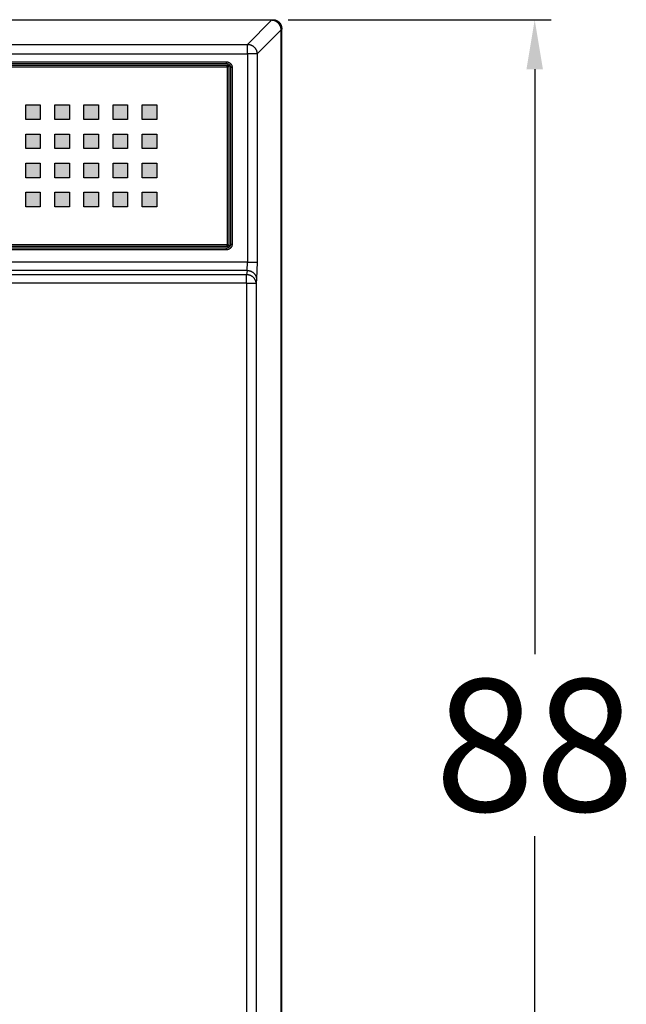
# Model space of a CAD drawing. Units: inches. Extents: x 1248 to 1732, y 11 to 752.
# Drawn here: x 1677 to 1714, y 60 to 120 of the extents above; entities that cross this region are included whole.
import ezdxf

# ---------------------------------------------------------------- set-up
doc = ezdxf.new("R2010")
doc.units = ezdxf.units.IN
doc.header["$MEASUREMENT"] = 0
doc.layers.add('MAKE2D ______ - TANGENT', color=7, linetype='Continuous')
doc.dimstyles.new('ISO-25', dxfattribs={"dimtxt": 2.5, "dimasz": 2.5, "dimexe": 1.25, "dimexo": 0.625, "dimtad": 1, "dimtxsty": 'Standard', "dimcen": 2.5, "dimadec": 0, "dimazin": 0, "dimtfac": 1, "dimtmove": 0, "dimatfit": 3, "dimfxl": 0, "dimarcsym": 0})

# ---------------------------------------------------------------- blocks, each defined once
blk = doc.blocks.new('*D478')
at = {"color": 0, "lineweight": -2, "transparency": 16777216}
for p, q in [((1693.424, 119.769), (1709.366, 119.769)), ((1708.366, 116.769), (1708.366, 81.292)), ((1708.366, 34.767), (1708.366, 70.244)), ((1693.424, 31.767), (1709.366, 31.767))]:
    blk.add_line(p, q, dxfattribs=at)
at = {"color": 0, "transparency": 16777216}
for points in [[(1707.866, 116.769), (1708.866, 116.769), (1708.366, 119.769)], [(1707.866, 34.767), (1708.866, 34.767), (1708.366, 31.767)]]:
    blk.add_solid(points, dxfattribs=at)
at = {"layer": 'Defpoints', "color": 0, "transparency": 16777216}
for p in [(1692.424, 119.769), (1692.424, 31.767), (1708.366, 31.767)]:
    blk.add_point(p, dxfattribs=at)
at = {"color": 0, "transparency": 16777216, "insert": (1708.366, 75.768), "char_height": 3.5, "attachment_point": 5}
blk.add_mtext('{\\H2.2857x;88}', dxfattribs=at)

msp = doc.modelspace()

# ---------------------------------------------------------------- hatches: boundary and pattern name
at = {"layer": 'MAKE2D ______ - TANGENT'}
h = msp.add_hatch(color=256, dxfattribs=at)
h.dxf.hatch_style = 2
h.paths.add_polyline_path([(1678.3928, 113.7189), (1677.5109, 113.7189), (1677.5109, 114.6009), (1678.3928, 114.6009)])
h = msp.add_hatch(color=256, dxfattribs=at)
h.dxf.hatch_style = 2
h.paths.add_polyline_path([(1680.1567, 113.7189), (1679.2748, 113.7189), (1679.2748, 114.6009), (1680.1567, 114.6009)])
h = msp.add_hatch(color=256, dxfattribs=at)
h.dxf.hatch_style = 2
h.paths.add_polyline_path([(1681.9206, 113.7189), (1681.0387, 113.7189), (1681.0387, 114.6009), (1681.9206, 114.6009)])
h = msp.add_hatch(color=256, dxfattribs=at)
h.dxf.hatch_style = 2
h.paths.add_polyline_path([(1683.6845, 113.7189), (1682.8025, 113.7189), (1682.8025, 114.6009), (1683.6845, 114.6009)])
h = msp.add_hatch(color=256, dxfattribs=at)
h.dxf.hatch_style = 2
h.paths.add_polyline_path([(1685.4484, 113.7189), (1684.5664, 113.7189), (1684.5664, 114.6009), (1685.4484, 114.6009)])
h = msp.add_hatch(color=256, dxfattribs=at)
h.dxf.hatch_style = 2
h.paths.add_polyline_path([(1678.3928, 111.955), (1677.5109, 111.955), (1677.5109, 112.837), (1678.3928, 112.837)])
h = msp.add_hatch(color=256, dxfattribs=at)
h.dxf.hatch_style = 2
h.paths.add_polyline_path([(1680.1567, 111.955), (1679.2748, 111.955), (1679.2748, 112.837), (1680.1567, 112.837)])
h = msp.add_hatch(color=256, dxfattribs=at)
h.dxf.hatch_style = 2
h.paths.add_polyline_path([(1681.9206, 111.955), (1681.0387, 111.955), (1681.0387, 112.837), (1681.9206, 112.837)])
h = msp.add_hatch(color=256, dxfattribs=at)
h.dxf.hatch_style = 2
h.paths.add_polyline_path([(1683.6845, 111.955), (1682.8025, 111.955), (1682.8025, 112.837), (1683.6845, 112.837)])
h = msp.add_hatch(color=256, dxfattribs=at)
h.dxf.hatch_style = 2
h.paths.add_polyline_path([(1685.4484, 111.955), (1684.5664, 111.955), (1684.5664, 112.837), (1685.4484, 112.837)])
h = msp.add_hatch(color=256, dxfattribs=at)
h.dxf.hatch_style = 2
h.paths.add_polyline_path([(1678.3928, 110.1912), (1677.5109, 110.1912), (1677.5109, 111.0731), (1678.3928, 111.0731)])
h = msp.add_hatch(color=256, dxfattribs=at)
h.dxf.hatch_style = 2
h.paths.add_polyline_path([(1680.1567, 110.1912), (1679.2748, 110.1912), (1679.2748, 111.0731), (1680.1567, 111.0731)])
h = msp.add_hatch(color=256, dxfattribs=at)
h.dxf.hatch_style = 2
h.paths.add_polyline_path([(1681.9206, 110.1912), (1681.0387, 110.1912), (1681.0387, 111.0731), (1681.9206, 111.0731)])
h = msp.add_hatch(color=256, dxfattribs=at)
h.dxf.hatch_style = 2
h.paths.add_polyline_path([(1683.6845, 110.1912), (1682.8025, 110.1912), (1682.8025, 111.0731), (1683.6845, 111.0731)])
h = msp.add_hatch(color=256, dxfattribs=at)
h.dxf.hatch_style = 2
h.paths.add_polyline_path([(1685.4484, 110.1912), (1684.5664, 110.1912), (1684.5664, 111.0731), (1685.4484, 111.0731)])
h = msp.add_hatch(color=256, dxfattribs=at)
h.dxf.hatch_style = 2
h.paths.add_polyline_path([(1678.3928, 108.4273), (1677.5109, 108.4273), (1677.5109, 109.3092), (1678.3928, 109.3092)])
h = msp.add_hatch(color=256, dxfattribs=at)
h.dxf.hatch_style = 2
h.paths.add_polyline_path([(1680.1567, 108.4273), (1679.2748, 108.4273), (1679.2748, 109.3092), (1680.1567, 109.3092)])
h = msp.add_hatch(color=256, dxfattribs=at)
h.dxf.hatch_style = 2
h.paths.add_polyline_path([(1681.9206, 108.4273), (1681.0387, 108.4273), (1681.0387, 109.3092), (1681.9206, 109.3092)])
h = msp.add_hatch(color=256, dxfattribs=at)
h.dxf.hatch_style = 2
h.paths.add_polyline_path([(1683.6845, 108.4273), (1682.8025, 108.4273), (1682.8025, 109.3092), (1683.6845, 109.3092)])
h = msp.add_hatch(color=256, dxfattribs=at)
h.dxf.hatch_style = 2
h.paths.add_polyline_path([(1685.4484, 108.4273), (1684.5664, 108.4273), (1684.5664, 109.3092), (1685.4484, 109.3092)])

# ---------------------------------------------------------------- linework, layer by layer
for p, q in [((1248.6224, 119.7692), (1692.424, 119.7692)), ((1692.412, 119.7372), (1248.6344, 119.7372)), ((1692.412, 119.7372), (1690.953, 118.2782)), ((1692.4322, 119.7368), (1692.412, 119.7372)), ((1692.424, 119.7692), (1692.4424, 119.7712)), ((1692.424, 119.7692), (1692.424, 119.737)), ((1692.4524, 119.7357), (1692.4322, 119.7368)), ((1692.4424, 119.7712), (1692.4608, 119.7725)), ((1692.4725, 119.7338), (1692.4524, 119.7357)), ((1692.4608, 119.7725), (1692.4792, 119.7733)), ((1692.4925, 119.7313), (1692.4725, 119.7338)), ((1692.4792, 119.7733), (1692.4976, 119.7734)), ((1692.5125, 119.7281), (1692.4925, 119.7313)), ((1692.4976, 119.7734), (1692.516, 119.7729)), ((1692.5323, 119.7242), (1692.5125, 119.7281)), ((1692.516, 119.7729), (1692.5344, 119.7717)), ((1692.552, 119.7196), (1692.5323, 119.7242)), ((1692.5344, 119.7717), (1692.5528, 119.7699)), ((1692.5715, 119.7143), (1692.552, 119.7196)), ((1692.5528, 119.7699), (1692.5711, 119.7675)), ((1692.5711, 119.7675), (1692.5892, 119.7644)), ((1692.5908, 119.7084), (1692.5715, 119.7143)), ((1692.5892, 119.7644), (1692.6073, 119.7607)), ((1692.6099, 119.7018), (1692.5908, 119.7084)), ((1692.6073, 119.7607), (1692.6252, 119.7564)), ((1692.6287, 119.6945), (1692.6099, 119.7018)), ((1692.6252, 119.7564), (1692.643, 119.7515)), ((1692.6473, 119.6866), (1692.6287, 119.6945)), ((1692.643, 119.7515), (1692.6606, 119.746)), ((1692.6656, 119.678), (1692.6473, 119.6866)), ((1692.6606, 119.746), (1692.678, 119.7399)), ((1692.6836, 119.6688), (1692.6656, 119.678)), ((1692.678, 119.7399), (1692.6951, 119.7332)), ((1692.7012, 119.659), (1692.6836, 119.6688)), ((1692.6951, 119.7332), (1692.7121, 119.7259)), ((1692.7185, 119.6486), (1692.7012, 119.659)), ((1692.7121, 119.7259), (1692.7287, 119.718)), ((1692.7355, 119.6376), (1692.7185, 119.6486)), ((1692.7287, 119.718), (1692.7451, 119.7095)), ((1692.752, 119.626), (1692.7355, 119.6376)), ((1692.7451, 119.7095), (1692.7612, 119.7005)), ((1692.7681, 119.6138), (1692.752, 119.626)), ((1692.7612, 119.7005), (1692.777, 119.691)), ((1692.7838, 119.6011), (1692.7681, 119.6138)), ((1692.777, 119.691), (1692.7924, 119.6809)), ((1692.7991, 119.5878), (1692.7838, 119.6011)), ((1692.7924, 119.6809), (1692.8075, 119.6703)), ((1692.8138, 119.5741), (1692.7991, 119.5878)), ((1692.8075, 119.6703), (1692.8222, 119.6592)), ((1692.8281, 119.5598), (1692.8138, 119.5741)), ((1692.8222, 119.6592), (1692.8365, 119.6475)), ((1692.8419, 119.545), (1692.8281, 119.5598)), ((1692.8365, 119.6475), (1692.8504, 119.6354)), ((1692.8551, 119.5298), (1692.8419, 119.545)), ((1692.8504, 119.6354), (1692.8639, 119.6228)), ((1692.8679, 119.5141), (1692.8551, 119.5298)), ((1692.8639, 119.6228), (1692.8769, 119.6098)), ((1692.88, 119.498), (1692.8679, 119.5141)), ((1692.8769, 119.6098), (1692.8895, 119.5963)), ((1692.8916, 119.4814), (1692.88, 119.498)), ((1692.8895, 119.5963), (1692.9016, 119.5824)), ((1692.9026, 119.4645), (1692.8916, 119.4814)), ((1692.9016, 119.5824), (1692.9132, 119.5681)), ((1692.9131, 119.4472), (1692.9026, 119.4645)), ((1692.9229, 119.4295), (1692.9131, 119.4472)), ((1692.9132, 119.5681), (1692.9243, 119.5534)), ((1692.9243, 119.5534), (1692.9349, 119.5384)), ((1692.9349, 119.5384), (1692.945, 119.5229)), ((1692.945, 119.5229), (1692.9546, 119.5072)), ((1692.9546, 119.5072), (1692.9636, 119.4911)), ((1692.9636, 119.4911), (1692.972, 119.4747)), ((1692.972, 119.4747), (1692.9799, 119.458)), ((1692.9799, 119.458), (1692.9872, 119.4411)), ((1692.9872, 119.4411), (1692.9939, 119.4239)), ((1692.9912, 119.158), (1691.5322, 117.699)), ((1692.9321, 119.4115), (1692.9229, 119.4295)), ((1692.9406, 119.3933), (1692.9321, 119.4115)), ((1692.9486, 119.3747), (1692.9406, 119.3933)), ((1692.9558, 119.3558), (1692.9486, 119.3747)), ((1692.9624, 119.3367), (1692.9558, 119.3558)), ((1692.9684, 119.3174), (1692.9624, 119.3367)), ((1692.9737, 119.2979), (1692.9684, 119.3174)), ((1692.9782, 119.2783), (1692.9737, 119.2979)), ((1692.9821, 119.2585), (1692.9782, 119.2783)), ((1692.9854, 119.2385), (1692.9821, 119.2585)), ((1692.9879, 119.2185), (1692.9854, 119.2385)), ((1692.9897, 119.1984), (1692.9879, 119.2185)), ((1692.9908, 119.1782), (1692.9897, 119.1984)), ((1692.9912, 119.158), (1692.9908, 119.1782)), ((1692.9911, 119.17), (1693.0232, 119.17)), ((1692.9912, 32.3783), (1692.9912, 119.158)), ((1692.9939, 119.4239), (1693, 119.4065)), ((1693, 119.4065), (1693.0056, 119.389)), ((1693.0056, 119.389), (1693.0105, 119.3712)), ((1693.0105, 119.3712), (1693.0148, 119.3533)), ((1693.0148, 119.3533), (1693.0184, 119.3352)), ((1693.0184, 119.3352), (1693.0215, 119.317)), ((1693.0215, 119.317), (1693.0239, 119.2987)), ((1693.0252, 119.1883), (1693.0232, 119.17)), ((1693.0232, 119.17), (1693.0232, 32.3663)), ((1693.0239, 119.2987), (1693.0257, 119.2804)), ((1693.0266, 119.2067), (1693.0252, 119.1883)), ((1693.0257, 119.2804), (1693.0269, 119.262)), ((1693.0273, 119.2251), (1693.0266, 119.2067)), ((1693.0269, 119.262), (1693.0274, 119.2436)), ((1693.0274, 119.2436), (1693.0273, 119.2251)), ((1250.0935, 118.2782), (1690.953, 118.2782)), ((1690.953, 118.2782), (1690.9732, 118.2777)), ((1690.953, 117.699), (1690.953, 118.2782)), ((1690.9732, 118.2777), (1690.9934, 118.2766)), ((1690.9934, 118.2766), (1691.0135, 118.2748)), ((1691.0135, 118.2748), (1691.0335, 118.2723)), ((1691.0335, 118.2723), (1691.0535, 118.2691)), ((1691.0535, 118.2691), (1691.0733, 118.2652)), ((1691.0733, 118.2652), (1691.0929, 118.2606)), ((1691.0929, 118.2606), (1691.1124, 118.2553)), ((1691.1124, 118.2553), (1691.1318, 118.2494)), ((1691.1318, 118.2494), (1691.1508, 118.2428)), ((1691.1508, 118.2428), (1691.1697, 118.2355)), ((1250.0935, 117.699), (1690.953, 117.699)), ((1690.953, 117.699), (1690.953, 105.059)), ((1691.5322, 117.699), (1690.953, 117.699)), ((1691.1697, 118.2355), (1691.1883, 118.2276)), ((1691.1883, 118.2276), (1691.2066, 118.219)), ((1691.2066, 118.219), (1691.2245, 118.2098)), ((1691.2245, 118.2098), (1691.2422, 118.2)), ((1691.2422, 118.2), (1691.2595, 118.1896)), ((1691.2595, 118.1896), (1691.2764, 118.1786)), ((1691.2764, 118.1786), (1691.293, 118.167)), ((1691.293, 118.167), (1691.3091, 118.1548)), ((1691.3091, 118.1548), (1691.3248, 118.1421)), ((1691.3248, 118.1421), (1691.34, 118.1288)), ((1691.34, 118.1288), (1691.3548, 118.115)), ((1691.3548, 118.115), (1691.3691, 118.1008)), ((1691.3691, 118.1008), (1691.3829, 118.086)), ((1691.3829, 118.086), (1691.3961, 118.0707)), ((1691.3961, 118.0707), (1691.4088, 118.0551)), ((1691.4088, 118.0551), (1691.421, 118.0389)), ((1691.421, 118.0389), (1691.4326, 118.0224)), ((1691.4326, 118.0224), (1691.4436, 118.0055)), ((1691.4436, 118.0055), (1691.454, 117.9882)), ((1691.454, 117.9882), (1691.4638, 117.9705)), ((1691.4638, 117.9705), (1691.473, 117.9525)), ((1691.473, 117.9525), (1691.4816, 117.9342)), ((1691.4816, 117.9342), (1691.4895, 117.9156)), ((1691.4895, 117.9156), (1691.4968, 117.8968)), ((1691.4968, 117.8968), (1691.5034, 117.8777)), ((1691.5034, 117.8777), (1691.5094, 117.8584)), ((1691.5094, 117.8584), (1691.5146, 117.8389)), ((1691.5146, 117.8389), (1691.5192, 117.8192)), ((1691.5192, 117.8192), (1691.5231, 117.7994)), ((1691.5231, 117.7994), (1691.5263, 117.7795)), ((1691.5263, 117.7795), (1691.5288, 117.7594)), ((1691.5288, 117.7594), (1691.5307, 117.7393)), ((1691.5307, 117.7393), (1691.5318, 117.7192)), ((1691.5318, 117.7192), (1691.5322, 117.699)), ((1691.5322, 117.699), (1691.5322, 105.059)), ((1427.3632, 117.2162), (1689.6732, 117.2162)), ((1427.3632, 117.1162), (1689.6732, 117.1162)), ((1689.6732, 117.1162), (1689.6732, 117.2162)), ((1689.6732, 117.2162), (1689.6852, 117.216)), ((1689.6732, 117.1162), (1689.6818, 117.1161)), ((1689.6818, 117.1161), (1689.6903, 117.1156)), ((1689.6852, 117.216), (1689.6971, 117.2154)), ((1689.6903, 117.1156), (1689.6988, 117.1149)), ((1689.6971, 117.2154), (1689.709, 117.2144)), ((1689.6988, 117.1149), (1689.7073, 117.1139)), ((1689.7073, 117.1139), (1689.7157, 117.1126)), ((1689.709, 117.2144), (1689.7209, 117.213)), ((1689.7157, 117.1126), (1689.7241, 117.111)), ((1689.7209, 117.213), (1689.7327, 117.2112)), ((1689.7241, 117.111), (1689.7324, 117.1091)), ((1689.7324, 117.1091), (1689.7407, 117.107)), ((1689.7327, 117.2112), (1689.7444, 117.2089)), ((1689.7407, 117.107), (1689.7489, 117.1045)), ((1689.7444, 117.2089), (1689.7561, 117.2063)), ((1689.7489, 117.1045), (1689.757, 117.1018)), ((1689.7561, 117.2063), (1689.7677, 117.2033)), ((1689.757, 117.1018), (1689.765, 117.0988)), ((1689.765, 117.0988), (1689.7728, 117.0956)), ((1689.7677, 117.2033), (1689.7791, 117.1999)), ((1689.7728, 117.0956), (1689.7806, 117.092)), ((1689.7791, 117.1999), (1689.7905, 117.1961)), ((1689.7806, 117.092), (1689.7883, 117.0882)), ((1689.7883, 117.0882), (1689.7958, 117.0842)), ((1689.7905, 117.1961), (1689.8017, 117.1919)), ((1689.7958, 117.0842), (1689.8032, 117.0799)), ((1689.8017, 117.1919), (1689.8127, 117.1873)), ((1689.8032, 117.0799), (1689.8104, 117.0753)), ((1689.8104, 117.0753), (1689.8174, 117.0705)), ((1689.8127, 117.1873), (1689.8236, 117.1824)), ((1689.8174, 117.0705), (1689.8243, 117.0655)), ((1689.8236, 117.1824), (1689.8343, 117.177)), ((1689.8243, 117.0655), (1689.831, 117.0602)), ((1689.831, 117.0602), (1689.8376, 117.0547)), ((1689.8343, 117.177), (1689.8448, 117.1714)), ((1689.8376, 117.0547), (1689.8439, 117.049)), ((1689.8439, 117.049), (1689.85, 117.043)), ((1689.8448, 117.1714), (1689.8551, 117.1653)), ((1689.8551, 117.1653), (1689.8652, 117.1589)), ((1689.8652, 117.1589), (1689.8751, 117.1522)), ((1689.8751, 117.1522), (1689.8848, 117.1452)), ((1689.8848, 117.1452), (1689.8942, 117.1378)), ((1689.8942, 117.1378), (1689.9033, 117.1301)), ((1689.9033, 117.1301), (1689.9122, 117.1221)), ((1689.9122, 117.1221), (1689.9208, 117.1138)), ((1689.9208, 117.1138), (1689.9291, 117.1052)), ((1689.9291, 117.1052), (1689.9371, 117.0963)), ((1689.9371, 117.0963), (1689.9448, 117.0872)), ((1689.9448, 117.0872), (1689.9522, 117.0778)), ((1689.9522, 117.0778), (1689.9592, 117.0681)), ((1689.9592, 117.0681), (1689.966, 117.0582)), ((1689.966, 117.0582), (1689.9723, 117.0481)), ((1689.9723, 117.0481), (1689.9784, 117.0378)), ((1427.3132, 117.0162), (1689.7232, 117.0162)), ((1427.3132, 116.9162), (1689.7232, 116.9162)), ((1689.7232, 116.9162), (1689.7232, 117.0162)), ((1689.7232, 117.0162), (1689.7266, 117.0162)), ((1689.8232, 116.9162), (1689.7232, 116.9162)), ((1689.7232, 116.9162), (1689.7232, 106.1162)), ((1689.7266, 117.0162), (1689.73, 117.016)), ((1689.73, 117.016), (1689.7334, 117.0157)), ((1689.7334, 117.0157), (1689.7368, 117.0153)), ((1689.7368, 117.0153), (1689.7402, 117.0148)), ((1689.7402, 117.0148), (1689.7436, 117.0141)), ((1689.7436, 117.0141), (1689.7469, 117.0134)), ((1689.7469, 117.0134), (1689.7502, 117.0125)), ((1689.7502, 117.0125), (1689.7535, 117.0115)), ((1689.7535, 117.0115), (1689.7567, 117.0104)), ((1689.7567, 117.0104), (1689.7599, 117.0092)), ((1689.7599, 117.0092), (1689.7631, 117.0079)), ((1689.7631, 117.0079), (1689.7662, 117.0065)), ((1689.7662, 117.0065), (1689.7692, 117.005)), ((1689.7692, 117.005), (1689.7722, 117.0034)), ((1689.7722, 117.0034), (1689.7752, 117.0017)), ((1689.7752, 117.0017), (1689.7781, 116.9998)), ((1689.7781, 116.9998), (1689.7809, 116.9979)), ((1689.7809, 116.9979), (1689.7836, 116.9959)), ((1689.7836, 116.9959), (1689.7863, 116.9938)), ((1689.7863, 116.9938), (1689.7889, 116.9916)), ((1689.7889, 116.9916), (1689.7915, 116.9893)), ((1689.7915, 116.9893), (1689.7939, 116.9869)), ((1689.7939, 116.9869), (1689.7963, 116.9845)), ((1689.7963, 116.9845), (1689.7986, 116.9819)), ((1689.7986, 116.9819), (1689.8008, 116.9793)), ((1689.8008, 116.9793), (1689.8029, 116.9766)), ((1689.8029, 116.9766), (1689.8049, 116.9739)), ((1689.8049, 116.9739), (1689.8068, 116.9711)), ((1689.8068, 116.9711), (1689.8087, 116.9682)), ((1689.8087, 116.9682), (1689.8104, 116.9652)), ((1689.8104, 116.9652), (1689.812, 116.9622)), ((1689.812, 116.9622), (1689.8135, 116.9592)), ((1689.8135, 116.9592), (1689.8149, 116.956)), ((1689.8149, 116.956), (1689.8162, 116.9529)), ((1689.8162, 116.9529), (1689.8174, 116.9497)), ((1689.8174, 116.9497), (1689.8185, 116.9465)), ((1689.8185, 116.9465), (1689.8195, 116.9432)), ((1689.8195, 116.9432), (1689.8204, 116.9399)), ((1689.8204, 116.9399), (1689.8211, 116.9366)), ((1689.8211, 116.9366), (1689.8218, 116.9332)), ((1689.8218, 116.9332), (1689.8223, 116.9298)), ((1689.8223, 116.9298), (1689.8227, 116.9264)), ((1689.8227, 116.9264), (1689.823, 116.923)), ((1689.823, 116.923), (1689.8232, 116.9196)), ((1689.8232, 116.9196), (1689.8232, 116.9162)), ((1689.8232, 116.9162), (1689.8232, 106.1162)), ((1689.85, 117.043), (1689.856, 117.0369)), ((1689.856, 117.0369), (1689.8617, 117.0306)), ((1689.8617, 117.0306), (1689.8672, 117.024)), ((1689.8672, 117.024), (1689.8725, 117.0173)), ((1689.8725, 117.0173), (1689.8775, 117.0104)), ((1689.8775, 117.0104), (1689.8823, 117.0034)), ((1689.8823, 117.0034), (1689.8869, 116.9961)), ((1689.8869, 116.9961), (1689.8912, 116.9888)), ((1689.8912, 116.9888), (1689.8952, 116.9813)), ((1689.8952, 116.9813), (1689.899, 116.9736)), ((1689.899, 116.9736), (1689.9026, 116.9658)), ((1689.9026, 116.9658), (1689.9058, 116.9579)), ((1689.9058, 116.9579), (1689.9088, 116.95)), ((1689.9088, 116.95), (1689.9115, 116.9419)), ((1689.9115, 116.9419), (1689.914, 116.9337)), ((1689.914, 116.9337), (1689.9161, 116.9254)), ((1689.9161, 116.9254), (1689.918, 116.9171)), ((1689.918, 116.9171), (1689.9196, 116.9087)), ((1689.9196, 116.9087), (1689.9209, 116.9003)), ((1689.9209, 116.9003), (1689.9219, 116.8918)), ((1689.9219, 116.8918), (1689.9226, 116.8833)), ((1689.9226, 116.8833), (1689.9231, 116.8747)), ((1689.9231, 116.8747), (1689.9232, 116.8662)), ((1690.0232, 116.8662), (1689.9232, 116.8662)), ((1689.9232, 116.8662), (1689.9232, 106.1662)), ((1689.9784, 117.0378), (1689.984, 117.0273)), ((1689.984, 117.0273), (1689.9894, 117.0166)), ((1689.9894, 117.0166), (1689.9943, 117.0057)), ((1689.9943, 117.0057), (1689.9989, 116.9946)), ((1689.9989, 116.9946), (1690.0031, 116.9834)), ((1690.0031, 116.9834), (1690.0069, 116.9721)), ((1690.0069, 116.9721), (1690.0103, 116.9607)), ((1690.0103, 116.9607), (1690.0133, 116.9491)), ((1690.0133, 116.9491), (1690.0159, 116.9374)), ((1690.0159, 116.9374), (1690.0182, 116.9257)), ((1690.0182, 116.9257), (1690.02, 116.9139)), ((1690.02, 116.9139), (1690.0214, 116.902)), ((1690.0214, 116.902), (1690.0224, 116.8901)), ((1690.0224, 116.8901), (1690.023, 116.8782)), ((1690.023, 116.8782), (1690.0232, 116.8662)), ((1690.0232, 116.8662), (1690.0232, 106.1662)), ((1689.7232, 106.1162), (1427.3132, 106.1162)), ((1689.7232, 106.0162), (1427.3132, 106.0162)), ((1689.6732, 105.9162), (1427.3632, 105.9162)), ((1689.6732, 105.8162), (1427.3632, 105.8162)), ((1689.6818, 105.9163), (1689.6732, 105.9162)), ((1689.6732, 105.8162), (1689.6732, 105.9162)), ((1689.6852, 105.8164), (1689.6732, 105.8162)), ((1689.6903, 105.9168), (1689.6818, 105.9163)), ((1689.6971, 105.817), (1689.6852, 105.8164)), ((1689.6988, 105.9175), (1689.6903, 105.9168)), ((1689.709, 105.818), (1689.6971, 105.817)), ((1689.7073, 105.9185), (1689.6988, 105.9175)), ((1689.7157, 105.9198), (1689.7073, 105.9185)), ((1689.7209, 105.8194), (1689.709, 105.818)), ((1689.7241, 105.9214), (1689.7157, 105.9198)), ((1689.7327, 105.8213), (1689.7209, 105.8194)), ((1689.7232, 106.0162), (1689.7232, 106.1162)), ((1689.7232, 106.1162), (1689.8232, 106.1162)), ((1689.7266, 106.0163), (1689.7232, 106.0162)), ((1689.7324, 105.9233), (1689.7241, 105.9214)), ((1689.73, 106.0164), (1689.7266, 106.0163)), ((1689.7334, 106.0167), (1689.73, 106.0164)), ((1689.7407, 105.9254), (1689.7324, 105.9233)), ((1689.7444, 105.8235), (1689.7327, 105.8213)), ((1689.7368, 106.0171), (1689.7334, 106.0167)), ((1689.7402, 106.0177), (1689.7368, 106.0171)), ((1689.7436, 106.0183), (1689.7402, 106.0177)), ((1689.7489, 105.9279), (1689.7407, 105.9254)), ((1689.7469, 106.0191), (1689.7436, 106.0183)), ((1689.7561, 105.8261), (1689.7444, 105.8235)), ((1689.7502, 106.0199), (1689.7469, 106.0191)), ((1689.757, 105.9306), (1689.7489, 105.9279)), ((1689.7535, 106.0209), (1689.7502, 106.0199)), ((1689.7567, 106.022), (1689.7535, 106.0209)), ((1689.7677, 105.8291), (1689.7561, 105.8261)), ((1689.7599, 106.0232), (1689.7567, 106.022)), ((1689.765, 105.9336), (1689.757, 105.9306)), ((1689.7631, 106.0245), (1689.7599, 106.0232)), ((1689.7662, 106.0259), (1689.7631, 106.0245)), ((1689.7728, 105.9369), (1689.765, 105.9336)), ((1689.7692, 106.0274), (1689.7662, 106.0259)), ((1689.7791, 105.8326), (1689.7677, 105.8291)), ((1689.7722, 106.029), (1689.7692, 106.0274)), ((1689.7752, 106.0308), (1689.7722, 106.029)), ((1689.7806, 105.9404), (1689.7728, 105.9369)), ((1689.7781, 106.0326), (1689.7752, 106.0308)), ((1689.7809, 106.0345), (1689.7781, 106.0326)), ((1689.7905, 105.8364), (1689.7791, 105.8326)), ((1689.7883, 105.9442), (1689.7806, 105.9404)), ((1689.7836, 106.0365), (1689.7809, 106.0345)), ((1689.7863, 106.0386), (1689.7836, 106.0365)), ((1689.7889, 106.0408), (1689.7863, 106.0386)), ((1689.7958, 105.9482), (1689.7883, 105.9442)), ((1689.7915, 106.0431), (1689.7889, 106.0408)), ((1689.8017, 105.8406), (1689.7905, 105.8364)), ((1689.7939, 106.0455), (1689.7915, 106.0431)), ((1689.7963, 106.048), (1689.7939, 106.0455)), ((1689.8032, 105.9526), (1689.7958, 105.9482)), ((1689.7986, 106.0505), (1689.7963, 106.048)), ((1689.8008, 106.0531), (1689.7986, 106.0505)), ((1689.8029, 106.0558), (1689.8008, 106.0531)), ((1689.8127, 105.8451), (1689.8017, 105.8406)), ((1689.8049, 106.0585), (1689.8029, 106.0558)), ((1689.8104, 105.9571), (1689.8032, 105.9526)), ((1689.8068, 106.0614), (1689.8049, 106.0585)), ((1689.8087, 106.0643), (1689.8068, 106.0614)), ((1689.8104, 106.0672), (1689.8087, 106.0643)), ((1689.812, 106.0702), (1689.8104, 106.0672)), ((1689.8174, 105.9619), (1689.8104, 105.9571)), ((1689.8135, 106.0733), (1689.812, 106.0702)), ((1689.8236, 105.8501), (1689.8127, 105.8451)), ((1689.8149, 106.0764), (1689.8135, 106.0733)), ((1689.8162, 106.0795), (1689.8149, 106.0764)), ((1689.8174, 106.0827), (1689.8162, 106.0795)), ((1689.8185, 106.086), (1689.8174, 106.0827)), ((1689.8243, 105.967), (1689.8174, 105.9619)), ((1689.8195, 106.0892), (1689.8185, 106.086)), ((1689.8204, 106.0925), (1689.8195, 106.0892)), ((1689.8211, 106.0959), (1689.8204, 106.0925)), ((1689.8218, 106.0992), (1689.8211, 106.0959)), ((1689.8223, 106.1026), (1689.8218, 106.0992)), ((1689.8227, 106.106), (1689.8223, 106.1026)), ((1689.823, 106.1094), (1689.8227, 106.106)), ((1689.8232, 106.1128), (1689.823, 106.1094)), ((1689.8232, 106.1162), (1689.8232, 106.1128)), ((1689.8343, 105.8554), (1689.8236, 105.8501)), ((1689.831, 105.9722), (1689.8243, 105.967)), ((1689.8376, 105.9777), (1689.831, 105.9722)), ((1689.8448, 105.8611), (1689.8343, 105.8554)), ((1689.8439, 105.9835), (1689.8376, 105.9777)), ((1689.85, 105.9894), (1689.8439, 105.9835)), ((1689.8551, 105.8671), (1689.8448, 105.8611)), ((1689.856, 105.9955), (1689.85, 105.9894)), ((1689.8652, 105.8735), (1689.8551, 105.8671)), ((1689.8617, 106.0019), (1689.856, 105.9955)), ((1689.8672, 106.0084), (1689.8617, 106.0019)), ((1689.8751, 105.8802), (1689.8652, 105.8735)), ((1689.8725, 106.0151), (1689.8672, 106.0084)), ((1689.8775, 106.022), (1689.8725, 106.0151)), ((1689.8848, 105.8873), (1689.8751, 105.8802)), ((1689.8823, 106.0291), (1689.8775, 106.022)), ((1689.8869, 106.0363), (1689.8823, 106.0291)), ((1689.8942, 105.8946), (1689.8848, 105.8873)), ((1689.8912, 106.0436), (1689.8869, 106.0363)), ((1689.8952, 106.0512), (1689.8912, 106.0436)), ((1689.9033, 105.9023), (1689.8942, 105.8946)), ((1689.899, 106.0588), (1689.8952, 106.0512)), ((1689.9026, 106.0666), (1689.899, 106.0588)), ((1689.9058, 106.0745), (1689.9026, 106.0666)), ((1689.9122, 105.9103), (1689.9033, 105.9023)), ((1689.9088, 106.0825), (1689.9058, 106.0745)), ((1689.9115, 106.0906), (1689.9088, 106.0825)), ((1689.914, 106.0987), (1689.9115, 106.0906)), ((1689.9208, 105.9187), (1689.9122, 105.9103)), ((1689.9161, 106.107), (1689.914, 106.0987)), ((1689.918, 106.1153), (1689.9161, 106.107)), ((1689.9196, 106.1237), (1689.918, 106.1153)), ((1689.9209, 106.1322), (1689.9196, 106.1237)), ((1689.9291, 105.9272), (1689.9208, 105.9187)), ((1689.9219, 106.1406), (1689.9209, 106.1322)), ((1689.9226, 106.1491), (1689.9219, 106.1406)), ((1689.9231, 106.1577), (1689.9226, 106.1491)), ((1689.9232, 106.1662), (1689.9231, 106.1577)), ((1689.9232, 106.1662), (1690.0232, 106.1662)), ((1689.9371, 105.9361), (1689.9291, 105.9272)), ((1689.9448, 105.9453), (1689.9371, 105.9361)), ((1689.9522, 105.9547), (1689.9448, 105.9453)), ((1689.9592, 105.9643), (1689.9522, 105.9547)), ((1689.966, 105.9742), (1689.9592, 105.9643)), ((1689.9723, 105.9843), (1689.966, 105.9742)), ((1689.9784, 105.9946), (1689.9723, 105.9843)), ((1689.984, 106.0051), (1689.9784, 105.9946)), ((1689.9894, 106.0158), (1689.984, 106.0051)), ((1689.9943, 106.0267), (1689.9894, 106.0158)), ((1689.9989, 106.0378), (1689.9943, 106.0267)), ((1690.0031, 106.049), (1689.9989, 106.0378)), ((1690.0069, 106.0603), (1690.0031, 106.049)), ((1690.0103, 106.0718), (1690.0069, 106.0603)), ((1690.0133, 106.0833), (1690.0103, 106.0718)), ((1690.0159, 106.095), (1690.0133, 106.0833)), ((1690.0182, 106.1067), (1690.0159, 106.095)), ((1690.02, 106.1185), (1690.0182, 106.1067)), ((1690.0214, 106.1304), (1690.02, 106.1185)), ((1690.0224, 106.1423), (1690.0214, 106.1304)), ((1690.023, 106.1543), (1690.0224, 106.1423)), ((1690.0232, 106.1662), (1690.023, 106.1543)), ((1690.953, 105.059), (1250.0935, 105.059)), ((1690.9235, 104.5617), (1250.123, 104.5617)), ((1690.9235, 104.5617), (1690.9006, 104.2996)), ((1690.9235, 104.5617), (1690.953, 105.059)), ((1690.9235, 104.5617), (1690.943, 104.5621)), ((1690.943, 104.5621), (1690.9625, 104.5618)), ((1690.953, 105.059), (1691.5322, 105.059)), ((1690.9625, 104.5618), (1690.982, 104.5609)), ((1690.982, 104.5609), (1691.0015, 104.5592)), ((1691.0015, 104.5592), (1691.0209, 104.5569)), ((1691.0209, 104.5569), (1691.0401, 104.554)), ((1691.0401, 104.554), (1691.0593, 104.5503)), ((1691.0593, 104.5503), (1691.0784, 104.546)), ((1691.0784, 104.546), (1691.0972, 104.541)), ((1691.0972, 104.541), (1691.1159, 104.5354)), ((1691.1159, 104.5354), (1691.1344, 104.5291)), ((1691.1344, 104.5291), (1691.1527, 104.5222)), ((1691.1527, 104.5222), (1691.1707, 104.5147)), ((1691.1707, 104.5147), (1691.1884, 104.5065)), ((1691.1884, 104.5065), (1691.2059, 104.4977)), ((1691.5322, 105.059), (1691.5027, 104.0643)), ((1690.9006, 104.2996), (1250.1459, 104.2996)), ((1690.9201, 104.3), (1690.9006, 104.2996)), ((1690.9006, 103.8023), (1690.9006, 104.2996)), ((1690.9396, 104.2997), (1690.9201, 104.3)), ((1690.9591, 104.2988), (1690.9396, 104.2997)), ((1690.9786, 104.2972), (1690.9591, 104.2988)), ((1690.998, 104.2948), (1690.9786, 104.2972)), ((1691.0173, 104.2919), (1690.998, 104.2948)), ((1691.0364, 104.2882), (1691.0173, 104.2919)), ((1691.0555, 104.2839), (1691.0364, 104.2882)), ((1691.0743, 104.2789), (1691.0555, 104.2839)), ((1691.093, 104.2733), (1691.0743, 104.2789)), ((1691.1115, 104.267), (1691.093, 104.2733)), ((1691.1298, 104.2601), (1691.1115, 104.267)), ((1691.1478, 104.2526), (1691.1298, 104.2601)), ((1691.1655, 104.2444), (1691.1478, 104.2526)), ((1691.183, 104.2357), (1691.1655, 104.2444)), ((1691.2001, 104.2263), (1691.183, 104.2357)), ((1691.2169, 104.2163), (1691.2001, 104.2263)), ((1691.2059, 104.4977), (1691.223, 104.4884)), ((1691.2333, 104.2058), (1691.2169, 104.2163)), ((1691.223, 104.4884), (1691.2398, 104.4784)), ((1691.2494, 104.1947), (1691.2333, 104.2058)), ((1691.2398, 104.4784), (1691.2562, 104.4679)), ((1691.265, 104.183), (1691.2494, 104.1947)), ((1691.2562, 104.4679), (1691.2723, 104.4568)), ((1691.2803, 104.1708), (1691.265, 104.183)), ((1691.2723, 104.4568), (1691.2879, 104.4451)), ((1691.2951, 104.1581), (1691.2803, 104.1708)), ((1691.2879, 104.4451), (1691.3032, 104.4329)), ((1691.3094, 104.1449), (1691.2951, 104.1581)), ((1691.3032, 104.4329), (1691.318, 104.4202)), ((1691.3233, 104.1312), (1691.3094, 104.1449)), ((1691.318, 104.4202), (1691.3323, 104.407)), ((1691.3367, 104.117), (1691.3233, 104.1312)), ((1691.3323, 104.407), (1691.3462, 104.3932)), ((1691.3496, 104.1023), (1691.3367, 104.117)), ((1691.3462, 104.3932), (1691.3596, 104.3791)), ((1691.362, 104.0872), (1691.3496, 104.1023)), ((1691.3596, 104.3791), (1691.3725, 104.3644)), ((1691.3739, 104.0717), (1691.362, 104.0872)), ((1691.3725, 104.3644), (1691.3849, 104.3493)), ((1691.3852, 104.0558), (1691.3739, 104.0717)), ((1691.3849, 104.3493), (1691.3968, 104.3338)), ((1691.3959, 104.0395), (1691.3852, 104.0558)), ((1691.4061, 104.0229), (1691.3959, 104.0395)), ((1691.3968, 104.3338), (1691.4081, 104.3179)), ((1691.4157, 104.0059), (1691.4061, 104.0229)), ((1691.4081, 104.3179), (1691.4188, 104.3016)), ((1691.4247, 103.9885), (1691.4157, 104.0059)), ((1691.4188, 104.3016), (1691.429, 104.2849)), ((1691.4331, 103.9709), (1691.4247, 103.9885)), ((1691.429, 104.2849), (1691.4386, 104.2679)), ((1691.4409, 103.953), (1691.4331, 103.9709)), ((1691.4386, 104.2679), (1691.4476, 104.2506)), ((1691.448, 103.9348), (1691.4409, 103.953)), ((1691.4476, 104.2506), (1691.456, 104.233)), ((1691.4545, 103.9164), (1691.448, 103.9348)), ((1691.4604, 103.8978), (1691.4545, 103.9164)), ((1691.456, 104.233), (1691.4637, 104.2151)), ((1691.4637, 104.2151), (1691.4709, 104.1969)), ((1691.4709, 104.1969), (1691.4774, 104.1785)), ((1691.4774, 104.1785), (1691.4833, 104.1599)), ((1691.5027, 104.0643), (1691.4798, 103.8023)), ((1691.4833, 104.1599), (1691.4885, 104.1411)), ((1691.4885, 104.1411), (1691.493, 104.1221)), ((1691.493, 104.1221), (1691.4969, 104.103)), ((1691.4969, 104.103), (1691.5001, 104.0837)), ((1691.5001, 104.0837), (1691.5027, 104.0643)), ((1690.9006, 103.8023), (1250.1459, 103.8023)), ((1690.9006, 103.8023), (1691.4798, 103.8023)), ((1690.9006, 103.8023), (1690.9006, 50.3671)), ((1691.4656, 103.879), (1691.4604, 103.8978)), ((1691.4701, 103.86), (1691.4656, 103.879)), ((1691.474, 103.8409), (1691.4701, 103.86)), ((1691.4772, 103.8216), (1691.474, 103.8409)), ((1691.4798, 103.8023), (1691.4772, 103.8216)), ((1691.4798, 103.8023), (1691.4798, 50.3671))]:
    msp.add_line(p, q, dxfattribs=at)
for points in [[(1678.3928, 113.7189), (1677.5109, 113.7189), (1677.5109, 114.6009), (1678.3928, 114.6009), (1678.3928, 113.7189)], [(1680.1567, 113.7189), (1679.2748, 113.7189), (1679.2748, 114.6009), (1680.1567, 114.6009), (1680.1567, 113.7189)], [(1681.9206, 113.7189), (1681.0387, 113.7189), (1681.0387, 114.6009), (1681.9206, 114.6009), (1681.9206, 113.7189)], [(1683.6845, 113.7189), (1682.8025, 113.7189), (1682.8025, 114.6009), (1683.6845, 114.6009), (1683.6845, 113.7189)], [(1685.4484, 113.7189), (1684.5664, 113.7189), (1684.5664, 114.6009), (1685.4484, 114.6009), (1685.4484, 113.7189)], [(1678.3928, 111.955), (1677.5109, 111.955), (1677.5109, 112.837), (1678.3928, 112.837), (1678.3928, 111.955)], [(1680.1567, 111.955), (1679.2748, 111.955), (1679.2748, 112.837), (1680.1567, 112.837), (1680.1567, 111.955)], [(1681.9206, 111.955), (1681.0387, 111.955), (1681.0387, 112.837), (1681.9206, 112.837), (1681.9206, 111.955)], [(1683.6845, 111.955), (1682.8025, 111.955), (1682.8025, 112.837), (1683.6845, 112.837), (1683.6845, 111.955)], [(1685.4484, 111.955), (1684.5664, 111.955), (1684.5664, 112.837), (1685.4484, 112.837), (1685.4484, 111.955)], [(1678.3928, 110.1912), (1677.5109, 110.1912), (1677.5109, 111.0731), (1678.3928, 111.0731), (1678.3928, 110.1912)], [(1680.1567, 110.1912), (1679.2748, 110.1912), (1679.2748, 111.0731), (1680.1567, 111.0731), (1680.1567, 110.1912)], [(1681.9206, 110.1912), (1681.0387, 110.1912), (1681.0387, 111.0731), (1681.9206, 111.0731), (1681.9206, 110.1912)], [(1683.6845, 110.1912), (1682.8025, 110.1912), (1682.8025, 111.0731), (1683.6845, 111.0731), (1683.6845, 110.1912)], [(1685.4484, 110.1912), (1684.5664, 110.1912), (1684.5664, 111.0731), (1685.4484, 111.0731), (1685.4484, 110.1912)], [(1678.3928, 108.4273), (1677.5109, 108.4273), (1677.5109, 109.3092), (1678.3928, 109.3092), (1678.3928, 108.4273)], [(1680.1567, 108.4273), (1679.2748, 108.4273), (1679.2748, 109.3092), (1680.1567, 109.3092), (1680.1567, 108.4273)], [(1681.9206, 108.4273), (1681.0387, 108.4273), (1681.0387, 109.3092), (1681.9206, 109.3092), (1681.9206, 108.4273)], [(1683.6845, 108.4273), (1682.8025, 108.4273), (1682.8025, 109.3092), (1683.6845, 109.3092), (1683.6845, 108.4273)], [(1685.4484, 108.4273), (1684.5664, 108.4273), (1684.5664, 109.3092), (1685.4484, 109.3092), (1685.4484, 108.4273)]]:
    msp.add_lwpolyline(points, dxfattribs=at)

# ---------------------------------------------------------------- dimensions: what is measured, and where the dimension line sits
dim = msp.add_linear_dim(base=(1708.3656, 31.7671), p1=(1692.424, 119.7692), p2=(1692.424, 31.7671), angle=90, text='{\\H2.2857x;88}', dimstyle='ISO-25', override={"dimtxt": 3.5, "dimasz": 3, "dimexe": 1, "dimexo": 1, "dimgap": 1.524, "dimtih": 1, "dimtoh": 1, "dimlfac": 2, "dimzin": 0, "dimtzin": 0})
dim.commit()
dim.dimension.update_dxf_attribs({"geometry": '*D478', "text_midpoint": (1708.3656, 75.7682)})

doc.saveas('drawing.dxf')
